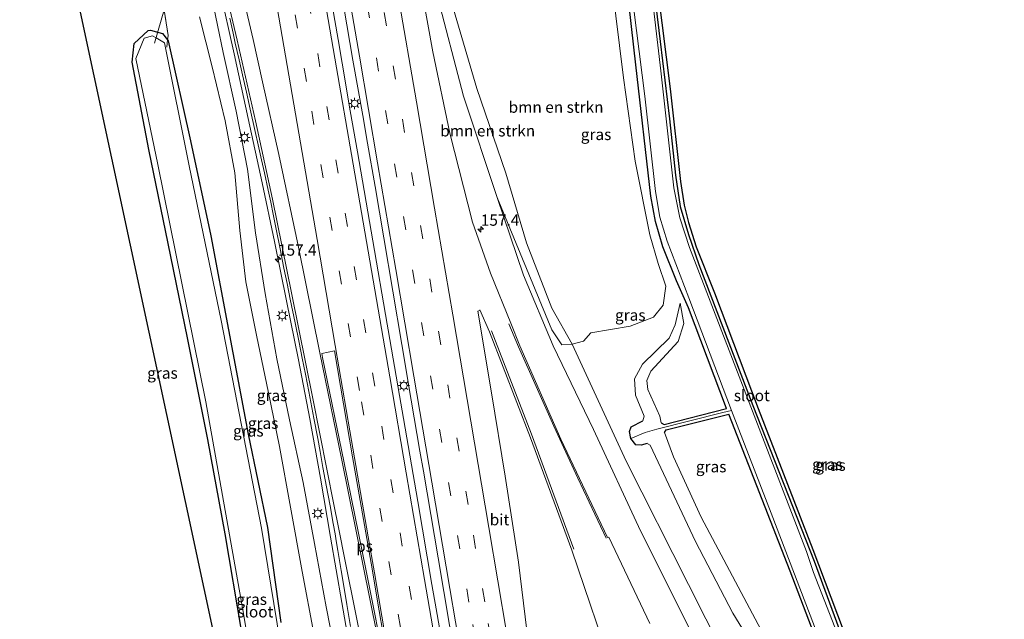
# Model space of a CAD drawing. Units: metres. Extents: x 180000 to 190010, y 437500 to 443753.
# Drawn here: x 181201 to 181419, y 437896 to 438029 of the extents above; entities that cross this region are included whole.
import ezdxf
from ezdxf.enums import TextEntityAlignment as Align

# ---------------------------------------------------------------- set-up
doc = ezdxf.new("R2010")
doc.units = ezdxf.units.M
doc.linetypes.add('IE-TERREINAFSCHEIDING', pattern=[10, 8, -2])
doc.linetypes.add('VW-3-9_STREEP', pattern=[12, 3, -9])
doc.layers.get('0').update_dxf_attribs({"lineweight": 25})
for name, color, linetype, lineweight in [('B-ME-AL-OVERIG-L-B1', 7, 'Continuous', 18), ('B-ME-AM-KILOMETR-S-B1', 7, 'Continuous', 18), ('B-ME-BV-GELEIDECONSTRUCTIE-GELEIDERAIL-L-B1', 213, 'BV-GELEIDERAIL', 18), ('B-ME-GR-BOMENSTRUIKEN-GV-B6', 93, 'Continuous', 18), ('B-ME-GW-INSTEEKWATERGANG-L-B1', 10, 'Continuous', 25), ('B-ME-GW-KRUINLIJN-L-B1', 93, 'Continuous', 18), ('B-ME-GW-TEENLIJN-L-B1', 93, 'Continuous', 18), ('B-ME-IE-GRASLAND-GV-B6', 93, 'Continuous', 18), ('B-ME-IE-MEUBILAIR_WEGMEUBILAIR-LICHTMAST-S-B1', 8, 'Continuous', 18), ('B-ME-IE-TERREINAFSCHEIDING-RASTERHEKWERK-L-B1', 8, 'IE-TERREINAFSCHEIDING', 18), ('B-ME-KG-KADASTRAAL-OPNAMEDTMGRENS-L-B1', 10, 'Continuous', 25), ('B-ME-OG-WATER-GV-B6', 153, 'Continuous', 18), ('B-ME-VH-VERH_SOORT-BITUMEN-GV-B6', 8, 'IE-TERREINAFSCHEIDING-NATUURLIJK-HOUTWAL', 18), ('B-ME-VW-MARKERING-39STREEP-015-L-B1', 255, 'VW-3-9_STREEP', 18), ('B-ME-VW-MARKERING-STREEP-015-L-B1', 7, 'Continuous', 18), ('B-ME-VW-MARKERING-VLAKMARK-GV-B6', 7, 'Continuous', 18)]:
    doc.layers.add(name, color=color, linetype=linetype, lineweight=lineweight)
doc.styles.add('NLCS-ISO', font='NLCS-ISO.TTF')
doc.linetypes.add('BV-GELEIDERAIL', pattern='A,10,-3,[108,NLCS.SHX,S=1,R=0,X=0,Y=0],-3', length=16)
doc.linetypes.add('IE-TERREINAFSCHEIDING-NATUURLIJK-HOUTWAL', pattern='A,7,-1.5,[67,NLCS.SHX,S=0.75,R=45,X=0,Y=0],-1.5,7,-1.5,[70,NLCS.SHX,S=0.75,R=0,X=0,Y=0],-1.5', length=20)

# ---------------------------------------------------------------- blocks, each defined once
blk = doc.blocks.new('hecto')
for p, q in [((0, 0.625), (-0.625, 0)), ((0, -0.625), (0, 0.625)), ((-0.625, 0), (0.625, 0)), ((0.625, 0), (0, -0.625))]:
    blk.add_line(p, q)
blk = doc.blocks.new('lantaarnpaal')
for p, q in [((-0.75, 0), (-1.25, 0)), ((-0.88, 0.88), (-0.53, 0.53)), ((0, 0.75), (0, 1.25)), ((0.53, 0.53), (0.88, 0.88)), ((0.75, 0), (1.25, 0)), ((-0.53, -0.53), (-0.88, -0.88)), ((0, -0.75), (0, -1.25)), ((0.53, -0.53), (0.88, -0.88))]:
    blk.add_line(p, q)
blk.add_circle((0, 0), 0.75)

msp = doc.modelspace()

# ---------------------------------------------------------------- linework, layer by layer
at = {"layer": 'B-ME-AL-OVERIG-L-B1'}
msp.add_polyline3d([(181230.91, 438024.19, 5.37), (181235.36, 438039.55, 7.41), (181233.33, 438049.63, 7.45), (181225.78, 438059.18, 5.4)], dxfattribs=at)
at = {"layer": 'B-ME-BV-GELEIDECONSTRUCTIE-GELEIDERAIL-L-B1'}
msp.add_line((181293.32, 437898.8, 10.68), (181295.36, 437886.98, 10.69), dxfattribs=at)
for points in [[(181229.2, 438106.15, 9.9), (181231.91, 438093.11, 9.88), (181235.11, 438078.79, 9.97), (181238.82, 438063.23, 9.85), (181242.36, 438049.01, 9.92), (181245.37, 438036.04, 9.99), (181248.58, 438021.79, 10.04), (181251.69, 438007.5, 10.11), (181254.79, 437993.22, 10.15), (181257.48, 437980.19, 10.2), (181260.15, 437967.08, 10.23), (181262.8, 437953.98, 10.27), (181265.3, 437940.9, 10.27), (181267.68, 437927.8, 10.28), (181269.94, 437914.67, 10.29), (181272.41, 437900.25, 10.28), (181274.71, 437887.1, 10.29)], [(181263.44, 438072.25, 10.43), (181265.95, 438057.85, 10.47), (181269.1, 438039.38, 10.51), (181271.58, 438024.94, 10.51)], [(181268.91, 438055.47, 10.56), (181272.2, 438036.13, 10.59), (181274.89, 438020.39, 10.6), (181277.05, 438008.16, 10.62)], [(181271.58, 438024.94, 10.51), (181272.48, 438019.7, 10.51), (181274.29, 438009.18, 10.53)], [(181274.29, 438009.18, 10.53), (181275.87, 438000.05, 10.54), (181279.27, 437980.35, 10.57), (181282.46, 437961.88, 10.6)], [(181277.05, 438008.16, 10.62), (181278.14, 438002.01, 10.63), (181279.78, 437992.39, 10.65)], [(181279.78, 437992.39, 10.65), (181281.72, 437981, 10.67), (181285.73, 437957.37, 10.69), (181287.81, 437945.07, 10.69)], [(181282.46, 437961.88, 10.6), (181282.67, 437960.67, 10.61), (181285.17, 437946.11, 10.63)], [(181285.17, 437946.11, 10.63), (181286.05, 437940.97, 10.64), (181289.27, 437922.59, 10.64), (181292.39, 437904.19, 10.67), (181293.32, 437898.8, 10.68)], [(181287.81, 437945.07, 10.69), (181289.72, 437933.72, 10.69), (181290.48, 437929.3, 10.7)], [(181290.48, 437929.3, 10.7), (181293.74, 437910.09, 10.71), (181297.54, 437887.75, 10.73), (181298.51, 437881.97, 10.74)]]:
    msp.add_polyline3d(points, dxfattribs=at)
at = {"layer": 'B-ME-GR-BOMENSTRUIKEN-GV-B6'}
for points in [[(181292.79, 438054.62, 8.29), (181298.23, 438056.26, 7.88), (181305.58, 438057.17, 7.61), (181323.33, 438054.12, 7.53), (181328.34, 438052.06, 7.57), (181330.05, 438050.03, 7.56), (181332.23, 438037.45, 7.29), (181334.81, 438016.51, 7.48), (181337.43, 437998.05, 7.41), (181340.66, 437981.72, 7.32), (181342.5, 437975.35, 7.32), (181344.22, 437970.28, 7.33), (181343.57, 437966.14, 7.27), (181341.48, 437963.45, 7.48), (181336.28, 437961.43, 7.75), (181327.56, 437959.95, 7.99), (181325.95, 437958.14, 8.04), (181323.43, 437957.45, 8.2), (181318.95, 437965.47, 8.21), (181313.36, 437979.91, 8.22), (181308.75, 437995.38, 8.17), (181302.36, 438014.14, 8.13), (181294.95, 438039.34, 8.29), (181292.79, 438054.62, 8.29)], [(181292.79, 438054.62, 8.29), (181294.95, 438039.34, 8.29), (181302.36, 438014.14, 8.13), (181308.75, 437995.38, 8.17), (181313.36, 437979.91, 8.22), (181318.95, 437965.47, 8.21), (181323.43, 437957.45, 8.2), (181321.15, 437957.28, 8.83), (181318.94, 437960.66, 8.97), (181306.84, 437989.98, 9.14), (181299.34, 438012.44, 9.03), (181293.41, 438035.39, 8.95), (181291.77, 438050.19, 8.78), (181291.71, 438052.94, 8.63), (181292.6, 438054.55, 8.49), (181292.79, 438054.62, 8.29)]]:
    msp.add_polyline3d(points, dxfattribs=at)
at = {"layer": 'B-ME-GW-INSTEEKWATERGANG-L-B1'}
for points in [[(181357.67, 437943.17, 6.78), (181349.18, 437965.51, 6.84), (181346.56, 437971.51, 7.24), (181343.52, 437979.03, 7.22), (181341.9, 437984.63, 7.19), (181340.84, 437990.23, 7.26), (181337.56, 438019.36, 7.29), (181333.5, 438055.39, 7.17), (181331.39, 438067.41, 7.34), (181330.56, 438068.26, 7.39), (181313.67, 438070.03, 7.34), (181306.07, 438070.26, 7.34), (181299.59, 438069.82, 7.74), (181296.54, 438070.2, 7.86), (181295.36, 438071.95, 8), (181295.26, 438075.44, 7.75), (181296.34, 438077.07, 7.68), (181298.18, 438078.16, 7.73), (181299.66, 438078.72, 7.77), (181301.18, 438078.65, 7.68)], [(181338.6, 438068.73, 6.67), (181338.08, 438067.52, 6.63), (181337.91, 438065.67, 6.6), (181340.35, 438045.91, 6.64), (181342.94, 438024.5, 6.72), (181345.02, 438007.43, 6.74), (181346.37, 437994.88, 6.74), (181347.4, 437987.94, 6.74), (181349.18, 437981.73, 6.74), (181351.53, 437975.12, 6.74), (181363.47, 437943.89, 6.66), (181377.02, 437909.41, 6.67), (181390.11, 437873.88, 6.77), (181405.39, 437836.24, 6.8), (181419.17, 437801.45, 7.18)], [(181250.22, 437894, 7.21), (181246.55, 437915.41, 7.26), (181242.77, 437936.37, 7.2), (181238.25, 437958.84, 7.24), (181233.96, 437979.8, 7.17), (181229.7, 438000.59, 7.26), (181225.99, 438019.92, 7.21), (181226.43, 438024.11, 7.16), (181229.53, 438026.99, 7.19), (181230.05, 438027.04, 7.21), (181232.71, 438026.33, 7.11), (181233.83, 438024.87, 7.22), (181233.97, 438024.68, 7.23), (181238.89, 438002.54, 7.2), (181243.37, 437981.45, 7.16), (181247.33, 437960.64, 7.06), (181251.65, 437937.5, 6.98), (181255.93, 437916.87, 7.07), (181258.92, 437895.8, 6.82)], [(181343.14, 437940.04, 6.91), (181343.79, 437939.65, 6.72), (181357.67, 437943.17, 6.78)], [(181340.08, 437935.47, 7.79), (181338.7, 437935.05, 7.77), (181337.58, 437935.15, 7.73), (181336.41, 437936.59, 7.74), (181336.11, 437938.14, 7.82), (181336.49, 437939.14, 7.81), (181339.1, 437940.44, 7.71)], [(181343.87, 437937.89, 6.84), (181344.24, 437938.5, 6.77), (181358.14, 437941.95, 6.78)], [(181416.3, 437791.79, 7.06), (181411.08, 437804.74, 7.12), (181400.25, 437831.95, 7.15), (181392.89, 437851.3, 7.02), (181383.76, 437875.53, 6.8), (181371.71, 437907.14, 6.77), (181358.14, 437941.95, 6.78)]]:
    msp.add_polyline3d(points, dxfattribs=at)
at = {"layer": 'B-ME-GW-KRUINLIJN-L-B1'}
for points in [[(181219.36, 438103.97, 8.78), (181223.58, 438102.65, 8.79), (181226.29, 438101.18, 8.96), (181228.49, 438098.43, 9.03), (181229.73, 438094.65, 9.08), (181231.85, 438084.34, 9.08), (181234.89, 438071.71, 9.06), (181237.43, 438062.17, 9), (181239.58, 438058.74, 9.05), (181240.01, 438048.85, 8.91), (181242.51, 438038.69, 9.07), (181243.6, 438034.26, 9.14), (181246.15, 438022.08, 9.08), (181249.04, 438009.06, 9.06), (181251.5, 437996.21, 9.15), (181253.33, 437982.16, 9.19), (181255.44, 437968.66, 9.13), (181258.05, 437954.19, 9.19), (181260.86, 437940.68, 9.21), (181263.84, 437926.83, 9.3), (181266.39, 437913.32, 9.31), (181268.97, 437899.23, 9.22), (181271.52, 437886.12, 9.2)], [(181349.92, 437893.41, 9.27), (181338.6, 437916.09, 9.37), (181328.16, 437938.59, 9.35), (181319.25, 437957.12, 9.21), (181312.7, 437972.77, 9.28), (181306.84, 437989.98, 9.14), (181299.34, 438012.44, 9.03), (181293.41, 438035.39, 8.95), (181290.39, 438050.02, 8.96), (181287.65, 438065.96, 9.08), (181285.8, 438080.09, 9.05), (181285.79, 438082.18, 9), (181286.26, 438083.83, 9.09), (181289.36, 438087.32, 9.13), (181293.46, 438089.76, 9.25), (181298.28, 438090.76, 9.43)], [(181339.1, 437940.44, 7.71), (181339.41, 437941.5, 7.72), (181337.5, 437946.13, 7.6), (181337.28, 437949.8, 7.53), (181339.05, 437953.06, 7.44), (181344.9, 437958.77, 7.19), (181346.25, 437961.78, 7.24), (181347.35, 437966.53, 7.1)], [(181387.37, 437863.93, 6.75), (181381.99, 437864.18, 7.14), (181379.94, 437865.09, 7.22), (181375.93, 437870.53, 7.34), (181367.64, 437883.75, 7.49), (181359.03, 437897.87, 7.59), (181350.75, 437913.77, 7.68), (181340.74, 437935.07, 7.79), (181340.08, 437935.47, 7.79)]]:
    msp.add_polyline3d(points, dxfattribs=at)
at = {"layer": 'B-ME-GW-TEENLIJN-L-B1'}
for points in [[(181360.74, 437881.36, 7.84), (181349.18, 437904.2, 7.87), (181335.39, 437931.54, 7.97), (181323.43, 437957.45, 8.2), (181318.95, 437965.47, 8.21), (181313.36, 437979.91, 8.22), (181308.75, 437995.38, 8.17), (181302.36, 438014.14, 8.13), (181294.95, 438039.34, 8.29), (181292.79, 438054.62, 8.29), (181292.71, 438055.17, 8.29), (181292.18, 438058.87, 8.3), (181290.2, 438072.72, 8.32), (181289.75, 438078.57, 8.11), (181291.06, 438081.64, 7.97), (181292.51, 438083.01, 8), (181296.48, 438085.09, 7.88), (181298.66, 438086.23, 8.72), (181299.24, 438085.94, 8.59), (181302.57, 438084.3, 7.87), (181308.75, 438082.98, 7.67), (181328.45, 438081.09, 7.6)], [(181266.23, 437893.36, 7.18), (181263.64, 437907.08, 7.17), (181261.04, 437921.35, 7.33), (181258.58, 437934.79, 7.36), (181256.11, 437947.02, 7.38), (181253.59, 437959.12, 7.39), (181251.17, 437971.28, 7.42), (181249.8, 437982.63, 7.44), (181248.74, 437995.41, 7.51), (181246.6, 438006.98, 7.54), (181243.71, 438018.94, 7.53), (181240.89, 438030.01, 7.51)], [(181347.35, 437966.53, 7.1), (181348.16, 437962.02, 6.8), (181346.9, 437958.04, 6.82), (181340.87, 437951.48, 6.81), (181339.97, 437949.4, 6.84), (181340.19, 437947.41, 6.86), (181342.87, 437941.48, 6.82), (181343.14, 437940.04, 6.91)], [(181343.87, 437937.89, 6.84), (181345.89, 437932.46, 6.84), (181352.03, 437919.1, 6.81), (181365.88, 437893, 6.77), (181380.26, 437869.02, 6.83), (181383.05, 437865.91, 6.73), (181387.37, 437863.93, 6.75)]]:
    msp.add_polyline3d(points, dxfattribs=at)
at = {"layer": 'B-ME-IE-GRASLAND-GV-B6'}
for points in [[(181340.65, 437895.56, 9.75), (181331.58, 437914.72, 9.76), (181331.26, 437914.62, 9.76), (181320.96, 437936.43, 9.73), (181311.87, 437957.07, 9.66), (181309.85, 437962.11, 9.54), (181305.32, 437973.21, 9.47), (181301.4, 437984.49, 9.5), (181296.36, 438004.25, 9.45), (181292.58, 438022.26, 9.39), (181289.11, 438041.54, 9.4), (181284.85, 438065.78, 9.34), (181281.26, 438086.36, 9.32), (181274.81, 438125.04, 9.29), (181273.38, 438134.46, 9.17)], [(181285.4, 438113.04, 9.07), (181286.7, 438104.68, 9.15), (181287.95, 438101.07, 9.33), (181289.64, 438096.87, 9.36), (181292.41, 438092.69, 9.39), (181294.53, 438091.5, 9.43), (181298.28, 438090.76, 9.43), (181293.46, 438089.76, 9.25), (181289.36, 438087.32, 9.13), (181286.26, 438083.83, 9.09), (181285.79, 438082.18, 9), (181285.8, 438080.09, 9.05), (181287.65, 438065.96, 9.08), (181290.39, 438050.02, 8.96), (181293.41, 438035.39, 8.95), (181299.34, 438012.44, 9.03), (181306.84, 437989.98, 9.14), (181312.7, 437972.77, 9.28), (181319.25, 437957.12, 9.21), (181328.16, 437938.59, 9.35), (181338.6, 437916.09, 9.37), (181349.92, 437893.41, 9.27)], [(181262.18, 437809, 6.82), (181201.24, 438093.11, 7.05)], [(181391.58, 437869.19, 6.4), (181376.93, 437906.84, 6.4), (181375.37, 437911.51, 6.4), (181360.47, 437950.28, 6.4), (181349.45, 437978.9, 6.4), (181347.27, 437985.46, 6.4), (181345.99, 437992.14, 6.4), (181343.09, 438018.04, 6.4), (181338.68, 438056.03, 6.4)], [(181333.5, 438055.39, 7.17), (181337.56, 438019.36, 7.29), (181340.84, 437990.23, 7.26), (181341.9, 437984.63, 7.19), (181343.52, 437979.03, 7.22), (181346.56, 437971.51, 7.24), (181349.18, 437965.51, 6.84), (181357.67, 437943.17, 6.78), (181343.79, 437939.65, 6.72), (181343.14, 437940.04, 6.91), (181342.87, 437941.48, 6.82), (181340.19, 437947.41, 6.86), (181339.97, 437949.4, 6.84), (181340.87, 437951.48, 6.81), (181346.9, 437958.04, 6.82), (181348.16, 437962.02, 6.8), (181347.35, 437966.53, 7.1), (181346.25, 437961.78, 7.24), (181344.9, 437958.77, 7.19), (181339.05, 437953.06, 7.44), (181337.28, 437949.8, 7.53), (181337.5, 437946.13, 7.6), (181339.41, 437941.5, 7.72), (181339.1, 437940.44, 7.71), (181336.49, 437939.14, 7.81), (181336.11, 437938.14, 7.82), (181336.41, 437936.59, 7.74), (181337.58, 437935.15, 7.73), (181338.7, 437935.05, 7.77), (181340.08, 437935.47, 7.79), (181340.74, 437935.07, 7.79), (181350.75, 437913.77, 7.68), (181359.03, 437897.87, 7.59), (181367.64, 437883.75, 7.49)], [(181358.72, 437942.73, 6.4), (181356.84, 437942.29, 6.56), (181342.2, 437938.62, 6.73), (181339.59, 437937.92, 6.77), (181336.41, 437936.59, 7.74), (181336.11, 437938.14, 7.82), (181336.49, 437939.14, 7.81), (181339.1, 437940.44, 7.71), (181339.41, 437941.5, 7.72), (181337.5, 437946.13, 7.6), (181337.28, 437949.8, 7.53), (181339.05, 437953.06, 7.44), (181344.9, 437958.77, 7.19), (181346.25, 437961.78, 7.24), (181347.35, 437966.53, 7.1), (181348.16, 437962.02, 6.8), (181346.9, 437958.04, 6.82), (181340.87, 437951.48, 6.81), (181339.97, 437949.4, 6.84), (181340.19, 437947.41, 6.86), (181342.87, 437941.48, 6.82), (181343.14, 437940.04, 6.91), (181343.79, 437939.65, 6.72), (181357.67, 437943.17, 6.78), (181349.18, 437965.51, 6.84), (181346.56, 437971.51, 7.24), (181343.52, 437979.03, 7.22), (181341.9, 437984.63, 7.19), (181340.84, 437990.23, 7.26), (181337.56, 438019.36, 7.29), (181333.5, 438055.39, 7.17)], [(181340.55, 438050.39, 6.67), (181345.17, 438014.07, 6.72), (181347.48, 437993.54, 6.75), (181348.26, 437988.25, 6.76), (181349.24, 437984.39, 6.76), (181350.94, 437979, 6.76), (181354.95, 437968.84, 6.75), (181364.65, 437943.17, 6.75), (181376.79, 437911.95, 6.75), (181388.95, 437879.69, 6.72)], [(181390.11, 437873.88, 6.77), (181377.02, 437909.41, 6.67), (181363.47, 437943.89, 6.66), (181351.53, 437975.12, 6.74), (181349.18, 437981.73, 6.74), (181347.4, 437987.94, 6.74), (181346.37, 437994.88, 6.74), (181345.02, 438007.43, 6.74), (181342.94, 438024.5, 6.72), (181340.35, 438045.91, 6.64)], [(181340.35, 438045.91, 6.64), (181342.94, 438024.5, 6.72), (181345.02, 438007.43, 6.74), (181346.37, 437994.88, 6.74), (181347.4, 437987.94, 6.74), (181349.18, 437981.73, 6.74), (181351.53, 437975.12, 6.74), (181363.47, 437943.89, 6.66), (181377.02, 437909.41, 6.67), (181390.11, 437873.88, 6.77)], [(181232.19, 438037.19, 7.22), (181233.94, 438025.83, 7.25), (181233.83, 438024.87, 7.22), (181232.71, 438026.33, 7.11), (181230.05, 438027.04, 7.21), (181229.53, 438026.99, 7.19), (181226.43, 438024.11, 7.16), (181225.99, 438019.92, 7.21), (181229.7, 438000.59, 7.26), (181233.96, 437979.8, 7.17), (181238.25, 437958.84, 7.24), (181242.77, 437936.37, 7.2), (181246.55, 437915.41, 7.26), (181250.22, 437894, 7.21)], [(181233.83, 438024.87, 7.22), (181233.94, 438025.83, 7.25), (181232.19, 438037.19, 7.22)], [(181360.74, 437881.36, 7.84), (181349.18, 437904.2, 7.87), (181335.39, 437931.54, 7.97), (181323.43, 437957.45, 8.2), (181325.95, 437958.14, 8.04), (181327.56, 437959.95, 7.99), (181336.28, 437961.43, 7.75), (181341.48, 437963.45, 7.48), (181343.57, 437966.14, 7.27), (181344.22, 437970.28, 7.33), (181342.5, 437975.35, 7.32), (181340.66, 437981.72, 7.32), (181337.43, 437998.05, 7.41), (181334.81, 438016.51, 7.48), (181332.23, 438037.45, 7.29)], [(181336.47, 438036.93, 6.4), (181339.53, 438012.4, 6.4), (181341.88, 437991.26, 6.4), (181342.89, 437985.64, 6.4), (181344.48, 437980.26, 6.4), (181349.32, 437967.74, 6.4), (181358.72, 437942.73, 6.4)], [(181243.6, 438034.26, 9.14), (181246.15, 438022.08, 9.08), (181249.04, 438009.06, 9.06), (181251.5, 437996.21, 9.15), (181253.33, 437982.16, 9.19), (181255.44, 437968.66, 9.13), (181258.05, 437954.19, 9.19), (181260.86, 437940.68, 9.21), (181263.84, 437926.83, 9.3), (181266.39, 437913.32, 9.31), (181268.97, 437899.23, 9.22), (181271.52, 437886.12, 9.2)], [(181271.52, 437886.12, 9.2), (181268.97, 437899.23, 9.22), (181266.39, 437913.32, 9.31), (181263.84, 437926.83, 9.3), (181260.86, 437940.68, 9.21), (181258.05, 437954.19, 9.19), (181255.44, 437968.66, 9.13), (181253.33, 437982.16, 9.19), (181251.5, 437996.21, 9.15), (181249.04, 438009.06, 9.06), (181246.15, 438022.08, 9.08), (181243.6, 438034.26, 9.14)], [(181266.23, 437893.36, 7.18), (181263.64, 437907.08, 7.17), (181261.04, 437921.35, 7.33), (181258.58, 437934.79, 7.36), (181256.11, 437947.02, 7.38), (181253.59, 437959.12, 7.39), (181251.17, 437971.28, 7.42), (181249.8, 437982.63, 7.44), (181248.74, 437995.41, 7.51), (181246.6, 438006.98, 7.54), (181243.71, 438018.94, 7.53), (181240.89, 438030.01, 7.51)], [(181240.89, 438030.01, 7.51), (181243.71, 438018.94, 7.53), (181246.6, 438006.98, 7.54), (181248.74, 437995.41, 7.51), (181249.8, 437982.63, 7.44), (181251.17, 437971.28, 7.42), (181253.59, 437959.12, 7.39), (181256.11, 437947.02, 7.38), (181258.58, 437934.79, 7.36), (181261.04, 437921.35, 7.33), (181263.64, 437907.08, 7.17), (181266.23, 437893.36, 7.18)], [(181247.58, 438029.71, 9.26), (181248.34, 438026.37, 9.27), (181248.83, 438024.19, 9.27), (181249.67, 438020.5, 9.28), (181250.42, 438017.14, 9.28), (181251.29, 438013.31, 9.3), (181252.13, 438009.57, 9.32), (181253.24, 438004.6, 9.34), (181253.91, 438001.63, 9.35), (181254.65, 437998.32, 9.35), (181255.29, 437995.4, 9.36), (181256.12, 437991.56, 9.37), (181256.68, 437988.9, 9.38), (181257.22, 437986.25, 9.38), (181257.87, 437982.95, 9.39), (181258.73, 437978.62, 9.41), (181259.59, 437974.33, 9.42), (181260.28, 437970.91, 9.43), (181260.99, 437967.44, 9.44), (181262.07, 437962.2, 9.45), (181262.96, 437957.86, 9.47), (181263.67, 437954.37, 9.47), (181264.38, 437950.79, 9.48), (181265.12, 437946.99, 9.49), (181266.25, 437941.09, 9.49), (181267.1, 437936.55, 9.49), (181267.62, 437933.71, 9.49), (181268.25, 437930.15, 9.49), (181268.74, 437927.41, 9.5), (181269.32, 437924.29, 9.49), (181269.88, 437921.26, 9.49), (181270.21, 437919.44, 9.5), (181270.53, 437917.74, 9.52), (181270.93, 437915.42, 9.53), (181271.2, 437913.9, 9.53), (181271.55, 437911.76, 9.53), (181272.29, 437907.32, 9.53), (181272.94, 437903.38, 9.54), (181273.54, 437899.77, 9.53), (181274.36, 437894.92, 9.54)], [(181250.22, 437894, 7.21), (181246.55, 437915.41, 7.26), (181242.77, 437936.37, 7.2), (181238.25, 437958.84, 7.24), (181233.96, 437979.8, 7.17), (181229.7, 438000.59, 7.26), (181225.99, 438019.92, 7.21), (181226.43, 438024.11, 7.16), (181229.53, 438026.99, 7.19), (181230.05, 438027.04, 7.21), (181232.71, 438026.33, 7.11), (181233.83, 438024.87, 7.22), (181233.97, 438024.68, 7.23), (181238.89, 438002.54, 7.2), (181243.37, 437981.45, 7.16), (181247.33, 437960.64, 7.06), (181251.65, 437937.5, 6.98), (181255.93, 437916.87, 7.07), (181258.92, 437895.8, 6.82)], [(181263.55, 437862.07, 6.45), (181254.61, 437916.69, 6.45), (181245.66, 437962.69, 6.45), (181238.64, 437996.99, 6.45), (181233.14, 438024.25, 6.45), (181231.29, 438025.34, 6.45), (181230.48, 438025.82, 6.45), (181228.63, 438025.29, 6.45), (181226.8, 438020.77, 6.42), (181231.66, 437997.25, 6.42), (181242.26, 437944.68, 6.42), (181250.67, 437897.75, 6.42), (181259.06, 437846.96, 6.42)], [(181258.92, 437895.8, 6.82), (181255.93, 437916.87, 7.07), (181251.65, 437937.5, 6.98), (181247.33, 437960.64, 7.06), (181243.37, 437981.45, 7.16), (181238.89, 438002.54, 7.2), (181233.97, 438024.68, 7.23), (181233.83, 438024.87, 7.22)], [(181349.92, 437893.41, 9.27), (181338.6, 437916.09, 9.37), (181328.16, 437938.59, 9.35), (181319.25, 437957.12, 9.21), (181312.7, 437972.77, 9.28), (181306.84, 437989.98, 9.14), (181318.94, 437960.66, 8.97), (181321.15, 437957.28, 8.83), (181323.43, 437957.45, 8.2), (181335.39, 437931.54, 7.97), (181349.18, 437904.2, 7.87), (181360.74, 437881.36, 7.84)], [(181313.79, 437891.01, 9.45), (181311.55, 437909.19, 9.44), (181308.6, 437928.2, 9.44), (181305.55, 437946.69, 9.46), (181302.56, 437964.77, 9.49), (181302.98, 437964.95, 9.48), (181303.01, 437965.06, 9.57), (181305.12, 437960.2, 9.63), (181314.24, 437936.72, 9.78), (181323.4, 437911.79, 9.84), (181332.88, 437883.75, 9.79)], [(181367.64, 437883.75, 7.49), (181359.03, 437897.87, 7.59), (181350.75, 437913.77, 7.68), (181340.74, 437935.07, 7.79), (181340.08, 437935.47, 7.79), (181338.7, 437935.05, 7.77), (181337.58, 437935.15, 7.73), (181336.41, 437936.59, 7.74), (181339.59, 437937.92, 6.77), (181342.2, 437938.62, 6.73), (181356.84, 437942.29, 6.56), (181358.72, 437942.73, 6.4), (181367.92, 437919.03, 6.4), (181378.67, 437890.84, 6.4)], [(181383.76, 437875.53, 6.8), (181371.71, 437907.14, 6.77), (181358.14, 437941.95, 6.78), (181344.24, 437938.5, 6.77), (181343.87, 437937.89, 6.84), (181345.89, 437932.46, 6.84), (181352.03, 437919.1, 6.81), (181365.88, 437893, 6.77)], [(181365.88, 437893, 6.77), (181352.03, 437919.1, 6.81), (181345.89, 437932.46, 6.84), (181343.87, 437937.89, 6.84), (181344.24, 437938.5, 6.77), (181358.14, 437941.95, 6.78), (181371.71, 437907.14, 6.77), (181383.76, 437875.53, 6.8)]]:
    msp.add_polyline3d(points, dxfattribs=at)
at = {"layer": 'B-ME-IE-TERREINAFSCHEIDING-RASTERHEKWERK-L-B1'}
msp.add_polyline3d([(181229.62, 438057.63, 7.5), (181230.65, 438046.71, 7.25), (181232.19, 438037.19, 7.22), (181233.94, 438025.83, 7.25), (181233.83, 438024.87, 7.22), (181233.65, 438023.29, 6.87)], dxfattribs=at)
at = {"layer": 'B-ME-KG-KADASTRAAL-OPNAMEDTMGRENS-L-B1'}
for points in [[(181317.43, 437500, 6.9), (181267.91, 437717.74, 7.05), (181278.09, 437719.37, 6.84), (181277.63, 437721.72, 6.43), (181277.04, 437724.73, 7.07), (181268.66, 437773.64, 7.17), (181263.29, 437804.96, 7.03), (181264.84, 437805.71, 6.42), (181260.3, 437808.4, 6.42), (181262.18, 437809, 6.82), (181201.24, 438093.11, 7.05), (181201.65, 438094.37, 6.45), (181202.26, 438098.2, 6.45), (181202.66, 438099.95, 7.43), (181213.83, 438097.75, 7.41), (181214.74, 438097.47, 7.46), (181216.57, 438096.91, 7.55), (181216.14, 438101.58, 7.74), (181214.74, 438116.56, 14.82), (181201.06, 438121.05, 14.76), (181212.27, 438125.62, 14.95), (181208.33, 438127.64, 14.84), (181205.96, 438128.85, 14.65)], [(181340.55, 438050.39, 6.67), (181345.17, 438014.07, 6.72), (181347.48, 437993.54, 6.75), (181348.26, 437988.25, 6.76), (181349.24, 437984.39, 6.76), (181350.94, 437979, 6.76), (181354.95, 437968.84, 6.75), (181364.65, 437943.17, 6.75), (181376.79, 437911.95, 6.75), (181388.95, 437879.69, 6.72)]]:
    msp.add_polyline3d(points, dxfattribs=at)
at = {"layer": 'B-ME-OG-WATER-GV-B6'}
for points in [[(181338.68, 438056.03, 6.4), (181343.09, 438018.04, 6.4), (181345.99, 437992.14, 6.4), (181347.27, 437985.46, 6.4), (181349.45, 437978.9, 6.4), (181360.47, 437950.28, 6.4), (181375.37, 437911.51, 6.4), (181376.93, 437906.84, 6.4), (181391.58, 437869.19, 6.4)], [(181378.67, 437890.84, 6.4), (181367.92, 437919.03, 6.4), (181358.72, 437942.73, 6.4), (181349.32, 437967.74, 6.4), (181344.48, 437980.26, 6.4), (181342.89, 437985.64, 6.4), (181341.88, 437991.26, 6.4), (181339.53, 438012.4, 6.4), (181336.47, 438036.93, 6.4)], [(181278.05, 437774.79, 6.45), (181271.68, 437774.01, 6.42), (181270.58, 437780.38, 6.42), (181265.92, 437805.46, 6.42), (181264.9, 437805.72, 6.42), (181264.84, 437805.71, 6.42), (181260.3, 437808.4, 6.42), (181264.73, 437808.68, 6.42), (181265.12, 437809.52, 6.42), (181259.06, 437846.96, 6.42), (181250.67, 437897.75, 6.42), (181242.26, 437944.68, 6.42), (181231.66, 437997.25, 6.42), (181226.8, 438020.77, 6.42), (181228.63, 438025.29, 6.45), (181230.48, 438025.82, 6.45), (181231.29, 438025.34, 6.45), (181233.14, 438024.25, 6.45), (181238.64, 437996.99, 6.45), (181245.66, 437962.69, 6.45), (181254.61, 437916.69, 6.45), (181263.55, 437862.07, 6.45), (181274.58, 437794.77, 6.45), (181278.05, 437774.79, 6.45)]]:
    msp.add_polyline3d(points, dxfattribs=at)
at = {"layer": 'B-ME-VH-VERH_SOORT-BITUMEN-GV-B6'}
for points in [[(181273.38, 438134.46, 9.17), (181274.81, 438125.04, 9.29), (181281.26, 438086.36, 9.32), (181284.85, 438065.78, 9.34), (181289.11, 438041.54, 9.4), (181292.58, 438022.26, 9.39), (181296.36, 438004.25, 9.45), (181301.4, 437984.49, 9.5), (181305.32, 437973.21, 9.47), (181309.85, 437962.11, 9.54), (181311.87, 437957.07, 9.66), (181320.96, 437936.43, 9.73), (181331.26, 437914.62, 9.76), (181331.58, 437914.72, 9.76), (181340.65, 437895.56, 9.75)], [(181274.36, 437894.92, 9.54), (181273.54, 437899.77, 9.53), (181272.94, 437903.38, 9.54), (181272.29, 437907.32, 9.53), (181271.55, 437911.76, 9.53), (181271.2, 437913.9, 9.53), (181270.93, 437915.42, 9.53), (181270.53, 437917.74, 9.52), (181270.21, 437919.44, 9.5), (181269.88, 437921.26, 9.49), (181269.32, 437924.29, 9.49), (181268.74, 437927.41, 9.5), (181268.25, 437930.15, 9.49), (181267.62, 437933.71, 9.49), (181267.1, 437936.55, 9.49), (181266.25, 437941.09, 9.49), (181265.12, 437946.99, 9.49), (181264.38, 437950.79, 9.48), (181263.67, 437954.37, 9.47), (181262.96, 437957.86, 9.47), (181262.07, 437962.2, 9.45), (181260.99, 437967.44, 9.44), (181260.28, 437970.91, 9.43), (181259.59, 437974.33, 9.42), (181258.73, 437978.62, 9.41), (181257.87, 437982.95, 9.39), (181257.22, 437986.25, 9.38), (181256.68, 437988.9, 9.38), (181256.12, 437991.56, 9.37), (181255.29, 437995.4, 9.36), (181254.65, 437998.32, 9.35), (181253.91, 438001.63, 9.35), (181253.24, 438004.6, 9.34), (181252.13, 438009.57, 9.32), (181251.29, 438013.31, 9.3), (181250.42, 438017.14, 9.28), (181249.67, 438020.5, 9.28), (181248.83, 438024.19, 9.27), (181248.34, 438026.37, 9.27), (181247.58, 438029.71, 9.26)], [(181332.88, 437883.75, 9.79), (181323.4, 437911.79, 9.84), (181314.24, 437936.72, 9.78), (181305.12, 437960.2, 9.63), (181303.01, 437965.06, 9.57), (181302.98, 437964.95, 9.48), (181302.56, 437964.77, 9.49), (181305.55, 437946.69, 9.46), (181308.6, 437928.2, 9.44), (181311.55, 437909.19, 9.44), (181313.79, 437891.01, 9.45)]]:
    msp.add_polyline3d(points, dxfattribs=at)
at = {"layer": 'B-ME-VW-MARKERING-39STREEP-015-L-B1'}
for points in [[(181324.49, 437780.5, 9.87), (181322.16, 437794.2, 9.85), (181318.1, 437817.69, 9.82), (181314.09, 437841.16, 9.8), (181310.09, 437864.73, 9.79), (181307.36, 437880.8, 9.77), (181304.07, 437900.36, 9.78), (181300.4, 437921.93, 9.75), (181296.38, 437945.52, 9.74), (181292.39, 437969.01, 9.73), (181288.34, 437992.55, 9.72), (181284.33, 438016.17, 9.68), (181280.33, 438039.67, 9.65), (181276.28, 438063.2, 9.6), (181274.31, 438074.8, 9.58), (181270.83, 438095.01, 9.53), (181267.14, 438116.61, 9.53), (181263.65, 438136.86, 9.5)], [(181308.87, 437778.58, 10.06), (181308.14, 437782.84, 10.06), (181304.07, 437806.44, 10.04), (181300.02, 437830.05, 10), (181295.96, 437853.66, 9.98), (181291.91, 437877.3, 9.91), (181287.86, 437900.9, 9.89), (181283.79, 437924.52, 9.86), (181279.74, 437948.12, 9.85), (181275.68, 437971.72, 9.79), (181271.62, 437995.34, 9.74), (181267.58, 438018.94, 9.72), (181264.15, 438038.83, 9.71), (181260.07, 438062.45, 9.67), (181256.04, 438086.03, 9.63), (181252.14, 438108.78, 9.56), (181249.32, 438125.22, 9.55), (181247.7, 438134.64, 9.55)], [(181321.15, 437780.09, 9.96), (181319.18, 437791.54, 9.95), (181315.08, 437815.17, 9.92), (181311.06, 437838.74, 9.89), (181307.34, 437860.52, 9.88), (181303.93, 437880.58, 9.86), (181300.58, 437900.28, 9.86), (181296.58, 437923.87, 9.83), (181292.57, 437947.46, 9.82), (181288.58, 437970.94, 9.81), (181284.61, 437994.46, 9.79), (181280.58, 438017.93, 9.76), (181276.55, 438041.46, 9.73), (181272.54, 438065.03, 9.7), (181268.48, 438088.61, 9.62), (181266.04, 438102.75, 9.6), (181264.39, 438112.22, 9.61), (181260.79, 438133.24, 9.59), (181260.23, 438136.39, 9.59)], [(181305.39, 437778.15, 9.99), (181302.83, 437793.03, 9.98), (181298.78, 437816.58, 9.95), (181294.74, 437840.07, 9.92), (181290.7, 437863.61, 9.89), (181287.42, 437882.83, 9.84), (181283.38, 437906.36, 9.81), (181279.32, 437929.93, 9.79), (181276.36, 437947.23, 9.78), (181272.32, 437970.79, 9.72), (181268.29, 437994.32, 9.68), (181264.62, 438015.65, 9.66), (181260.57, 438039.15, 9.65), (181258.58, 438050.75, 9.63), (181254.77, 438072.82, 9.59), (181250.73, 438096.28, 9.52), (181248.12, 438111.51, 9.48), (181244.23, 438134.16, 9.48)]]:
    msp.add_polyline3d(points, dxfattribs=at)
at = {"layer": 'B-ME-VW-MARKERING-STREEP-015-L-B1'}
for points in [[(181328.13, 437780.95, 9.78), (181325.04, 437799.05, 9.75), (181320.97, 437822.61, 9.73), (181317, 437846.08, 9.7), (181312.99, 437869.63, 9.69), (181309, 437893.22, 9.69), (181305.02, 437916.82, 9.66), (181301, 437940.38, 9.65), (181296.99, 437963.99, 9.65), (181292.93, 437987.62, 9.64), (181288.95, 438011.15, 9.62), (181284.92, 438034.72, 9.57), (181280.89, 438058.22, 9.54), (181277.05, 438080.73, 9.49), (181272.97, 438104.32, 9.45), (181270.58, 438118.4, 9.45), (181269.03, 438127.47, 9.42), (181267.32, 438137.37, 9.41)], [(181312.46, 437779.02, 10.13), (181310.03, 437793.12, 10.12), (181306, 437816.58, 10.09), (181301.95, 437840.12, 10.06), (181297.89, 437863.78, 10.02), (181294.81, 437881.72, 9.97), (181290.77, 437905.28, 9.95), (181286.69, 437928.93, 9.92), (181283.03, 437950.26, 9.91), (181278.98, 437973.78, 9.85), (181274.93, 437997.36, 9.81), (181270.89, 438020.82, 9.79), (181266.82, 438044.46, 9.77), (181262.78, 438067.93, 9.73), (181260.98, 438078.37, 9.69), (181258.25, 438094.3, 9.68), (181255.86, 438108.31, 9.62), (181253.16, 438124.08, 9.63), (181251.26, 438135.14, 9.64)], [(181317.51, 437779.64, 10.05), (181315.26, 437792.73, 10.03), (181311.17, 437816.35, 9.99), (181307.16, 437839.84, 9.97), (181303.17, 437863.33, 9.96), (181300.14, 437881.19, 9.94), (181296.38, 437903.29, 9.94), (181292.37, 437926.88, 9.91), (181288.37, 437950.38, 9.9), (181284.39, 437973.98, 9.89), (181280.35, 437997.63, 9.87), (181276.31, 438021.25, 9.84), (181272.27, 438044.8, 9.81), (181268.22, 438068.44, 9.77), (181264.17, 438092.03, 9.7), (181260.43, 438113.84, 9.68), (181256.61, 438135.88, 9.66)], [(181290.36, 437844.16, 9.82), (181286.96, 437864.07, 9.8), (181283.68, 437883.22, 9.77), (181279.63, 437906.78, 9.74), (181278.26, 437914.8, 9.72), (181274.22, 437938.26, 9.71), (181270.98, 437957.18, 9.68), (181266.94, 437980.65, 9.63), (181262.89, 438004.19, 9.58), (181258.85, 438027.75, 9.58), (181255.67, 438046.35, 9.56), (181251.65, 438069.58, 9.52), (181249.29, 438083.36, 9.46), (181247.34, 438094.63, 9.44), (181245.24, 438106.85, 9.4), (181242.97, 438120.22, 9.4), (181240.67, 438133.67, 9.4)], [(181297.9, 437777.23, 9.81), (181297.79, 437777.89, 9.81), (181293.73, 437801.53, 9.8), (181289.72, 437824.99, 9.74), (181286.58, 437843.08, 9.72), (181282.66, 437862.47, 9.69), (181277.92, 437885.92, 9.61), (181273.19, 437909.37, 9.57), (181271.7, 437916.82, 9.55), (181270.67, 437921.92, 9.53), (181265.97, 437945.41, 9.51), (181261.29, 437968.87, 9.46), (181257.06, 437989.58, 9.4), (181253.28, 438006.97, 9.35), (181249.21, 438024.81, 9.28), (181244.68, 438044.27, 9.24), (181240.94, 438060.02, 9.18), (181235.32, 438083.35, 9.19), (181233.02, 438093.6, 9.19), (181230.47, 438105.75, 9.19), (181228.52, 438115.8, 9.19), (181225.69, 438131.59, 9.18)], [(181290.12, 437844.15, 9.82), (181285.46, 437867.24, 9.78), (181281.81, 437885.28, 9.73), (181277.1, 437908.68, 9.67), (181272.34, 437932.13, 9.64), (181267.58, 437955.57, 9.6), (181262.84, 437978.98, 9.53), (181258.46, 437999.51, 9.47), (181254.88, 438015.61, 9.41), (181252.77, 438024.97, 9.38), (181248.31, 438044.16, 9.35), (181244.21, 438061.32, 9.29), (181239.26, 438081.82, 9.28), (181236.38, 438094.66, 9.27), (181233.31, 438109.44, 9.27), (181231.1, 438121.12, 9.27), (181229.21, 438132.08, 9.26)], [(181305.56, 437960.39, 9.71), (181314.41, 437937.54, 9.8), (181323.8, 437912.03, 9.81)], [(181309.41, 437961.95, 9.66), (181311.54, 437956.86, 9.68), (181319.35, 437939.27, 9.71), (181324.68, 437927.76, 9.72), (181331.01, 437914.5, 9.79)]]:
    msp.add_polyline3d(points, dxfattribs=at)
at = {"layer": 'B-ME-VW-MARKERING-VLAKMARK-GV-B6'}
msp.add_polyline3d([(181285.64, 437868.35, 9.78), (181282.4, 437884.23, 9.74), (181277.71, 437907.64, 9.69), (181272.93, 437931.15, 9.65), (181268.16, 437954.51, 9.61), (181267.97, 437955.43, 9.61), (181270.78, 437956.01, 9.67), (181274.81, 437932.5, 9.7), (181278.89, 437908.93, 9.72), (181280.69, 437898.34, 9.74), (181284.74, 437874.73, 9.76), (181285.83, 437868.39, 9.78), (181285.64, 437868.35, 9.78)], dxfattribs=at)

# ---------------------------------------------------------------- block references
at = {"layer": 'B-ME-AM-KILOMETR-S-B1', "rotation": 90}
for p in [(181303.21, 437982.92, 9.62), (181258.29, 437976.29, 10.21)]:
    msp.add_blockref('hecto', p, dxfattribs=at)
at = {"layer": 'B-ME-IE-MEUBILAIR_WEGMEUBILAIR-LICHTMAST-S-B1', "rotation": 90}
for p in [(181275.26, 438010.79, 9.69), (181250.87, 438003.24, 9.17), (181259.24, 437963.81, 9.28), (181286.14, 437948.27, 9.7), (181267.08, 437919.95, 9.29)]:
    msp.add_blockref('lantaarnpaal', p, dxfattribs=at)

# ---------------------------------------------------------------- texts
at = {"layer": 'B-ME-AM-KILOMETR-S-B1', "ltscale": 0.2, "style": 'NLCS-ISO'}
for p in [(181303.21, 437982.92, 9.62), (181258.29, 437976.29, 10.21)]:
    msp.add_text('157.4', height=2.5, dxfattribs=at).set_placement(p, align=Align.BOTTOM_LEFT)
at = {"layer": 'B-ME-GR-BOMENSTRUIKEN-GV-B6', "ltscale": 0.2, "style": 'NLCS-ISO'}
for p in [(181319.88, 438009.98), (181304.74, 438004.74)]:
    msp.add_text('bmn en strkn', height=2.5, dxfattribs=at).set_placement(p, align=Align.MIDDLE_CENTER)
at = {"layer": 'B-ME-IE-GRASLAND-GV-B6', "ltscale": 0.2, "style": 'NLCS-ISO'}
for p in [(181328.74, 438003.94), (181336.32, 437963.91), (181232.69, 437951.06), (181256.97, 437946.09), (181254.99, 437939.95), (181251.71, 437938.24), (181379.98, 437930.84), (181354.24, 437930.31), (181380.66, 437930.65), (181252.45, 437900.92)]:
    msp.add_text('gras', height=2.5, dxfattribs=at).set_placement(p, align=Align.MIDDLE_CENTER)
at = {"layer": 'B-ME-OG-WATER-GV-B6', "ltscale": 0.2, "style": 'NLCS-ISO'}
for p in [(181363.24, 437946.08), (181253.27, 437898.16)]:
    msp.add_text('sloot', height=2.5, dxfattribs=at).set_placement(p, align=Align.MIDDLE_CENTER)
at = {"layer": 'B-ME-VH-VERH_SOORT-BITUMEN-GV-B6', "ltscale": 0.2, "style": 'NLCS-ISO'}
msp.add_text('bit', height=2.5, dxfattribs=at).set_placement((181307.35, 437918.57), align=Align.MIDDLE_CENTER)
at = {"layer": 'B-ME-VW-MARKERING-VLAKMARK-GV-B6', "ltscale": 0.2, "style": 'NLCS-ISO'}
msp.add_text('ps', height=2.5, dxfattribs=at).set_placement((181277.44, 437912.69), align=Align.MIDDLE_CENTER)

doc.saveas('drawing.dxf')
